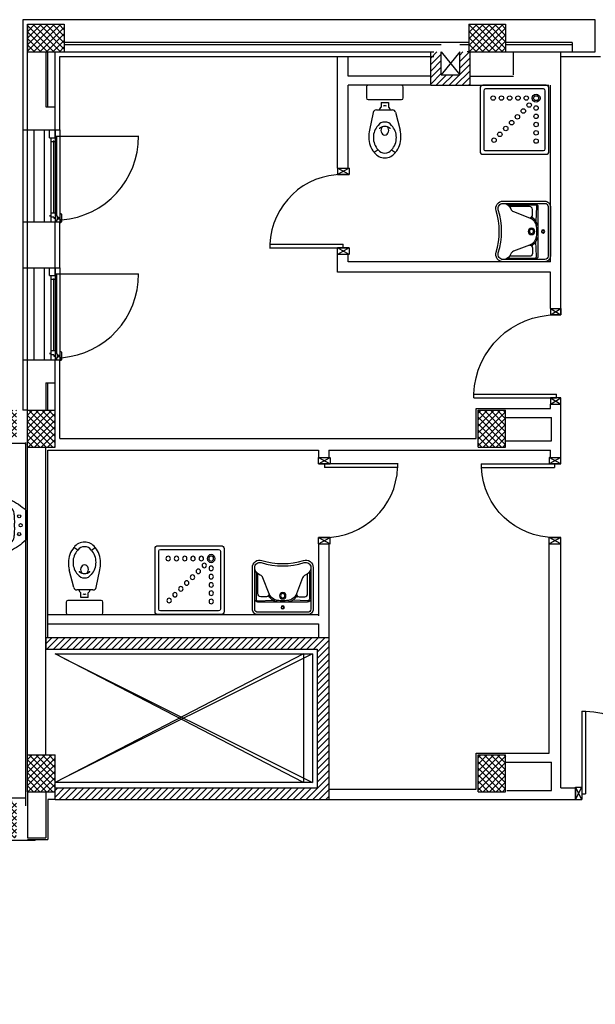
# Model space of a CAD drawing. Units: millimetres. Extents: x 179 to 284, y -51 to 14.
# Drawn here: x 243 to 250, y -30 to -20 of the extents above; entities that cross this region are included whole.
import ezdxf

# ---------------------------------------------------------------- set-up
doc = ezdxf.new("R2010")
doc.units = ezdxf.units.MM
doc.header["$LTSCALE"] = 1.5
doc.header["$MEASUREMENT"] = 0
doc.linetypes.add('LINEA-PUNTO', pattern=[1, 0.5, -0.25, 0, -0.25])
doc.layers.get('0').update_dxf_attribs({"linetype": 'CONTINUOUS'})
for name, color, linetype in [('08-SANITARIO', 241, 'CONTINUOUS'), ('1', 7, 'CONTINUOUS'), ('BLOCCHIMURATURA', 5, 'CONTINUOUS'), ('Cartongessi', 1, 'CONTINUOUS'), ('Cartongessorei', 3, 'CONTINUOUS'), ('COIBENTE', 6, 'CONTINUOUS'), ('FOROMETRIE1SOLAIO', 7, 'CONTINUOUS'), ('FOROMETRIE2SOLAIO', 7, 'CONTINUOUS'), ('INFISSI_ESTERNI', 1, 'CONTINUOUS'), ('INFISSI_INTERNI', 7, 'CONTINUOUS'), ('MURI', 3, 'CONTINUOUS'), ('PANNELLIPREF', 4, 'CONTINUOUS'), ('PILASTRI', 4, 'CONTINUOUS'), ('RETINOCA', 8, 'CONTINUOUS'), ('SANITARI', 8, 'CONTINUOUS'), ('VARIE', 4, 'CONTINUOUS')]:
    doc.layers.add(name, color=color, linetype=linetype)
pattern_1 = [(315, (211.633853, -86.184164), (0.03535534, 0.03535534), []), (45, (211.633853, -86.184164), (-0.03535534, 0.03535534), [])]

# ---------------------------------------------------------------- blocks, each defined once
blk = doc.blocks.new('DOCCIA')
for p, q in [((-0.68, 0.69), (-0.68, 0.06)), ((-0.03, 0.71), (-0.66, 0.71)), ((-0.01, 0.06), (-0.01, 0.69)), ((-0.66, 0.04), (-0.03, 0.04))]:
    blk.add_line(p, q)
blk.add_lwpolyline([(-0.69, 0.75, 0.414214), (-0.72, 0.72), (-0.72, 0.03, 0.414214), (-0.69, 0), (0, 0, 0.414214), (0.03, 0.03), (0.03, 0.72, 0.414214), (0, 0.75)], format="xyb", close=True)
for centre, radius in [((-0.58, 0.61), 0.0428), ((-0.58, 0.61), 0.0268), ((-0.505, 0.535), 0.0243), ((-0.473, 0.61), 0.0243), ((-0.383, 0.61), 0.0243), ((-0.293, 0.61), 0.0243), ((-0.203, 0.61), 0.0243), ((-0.113, 0.61), 0.0243), ((-0.581, 0.503), 0.0243), ((-0.581, 0.413), 0.0243), ((-0.441, 0.471), 0.0243), ((-0.377, 0.407), 0.0243), ((-0.581, 0.323), 0.0243), ((-0.314, 0.344), 0.0243), ((-0.581, 0.233), 0.0243), ((-0.25, 0.28), 0.0243), ((-0.186, 0.216), 0.0243), ((-0.581, 0.143), 0.0243), ((-0.123, 0.153), 0.0243)]:
    blk.add_circle(centre, radius)
for centre, start, end in [((-0.66, 0.69), 90, 180), ((-0.03, 0.69), 360, 90), ((-0.66, 0.06), 180, 270), ((-0.03, 0.06), 270, 360)]:
    blk.add_arc(centre, 0.02, start, end)
blk = doc.blocks.new('PORTA90')
at = {"layer": 'INFISSI_INTERNI'}
for p, q in [((11.4, 97), (0, 104)), ((11.4, 104), (0, 97)), ((0, 104), (0, 97)), ((11.4, 104), (0, 104)), ((0, 97), (11.4, 97)), ((11.4, 97), (0, 97)), ((11.4, 104), (11.4, 97)), ((11.4, 104), (11.4, 97)), ((94.6, 11), (4.6, 11)), ((4.6, 7), (4.6, 11)), ((94.6, 7), (94.6, 11)), ((94.6, 7), (94.6, 11)), ((0, 0), (0, 7)), ((11.4, 0), (0, 7)), ((11.4, 7), (0, 0)), ((0, 7), (11.4, 7)), ((11.4, 0), (0, 0)), ((94.6, 7), (4.6, 7)), ((11.4, 7), (11.4, 0))]:
    blk.add_line(p, q, dxfattribs=at)
at = {"layer": 'INFISSI_INTERNI', "ltscale": 0.1}
blk.add_line((0, 97), (0, 104), dxfattribs=at)
at = {"layer": 'INFISSI_INTERNI'}
blk.add_arc((5.5, 7.9), 89.1, 2.0195, 90.5526, dxfattribs=at)
blk = doc.blocks.new('PORTA120')
at = {"layer": 'INFISSI_INTERNI'}
for p, q in [((0.1, -0.135), (0.1, 0)), ((0.17, 0), (0.1, -0.135)), ((0.1, 0), (0.17, -0.135)), ((0.1, 0), (0.17, 0)), ((0.17, -0.963), (0.17, 0)), ((1.37, -0.127), (1.37, 0)), ((1.37, -0.127), (1.37, 0)), ((1.44, 0), (1.37, 0)), ((1.44, -0.127), (1.44, 0)), ((0.17, -0.063), (0.21, -0.063)), ((0.21, -0.963), (0.21, -0.063)), ((1.33, -0.363), (1.33, -0.063)), ((1.37, -0.063), (1.33, -0.063)), ((1.37, -0.135), (1.37, 0)), ((1.44, 0), (1.37, -0.135)), ((1.37, 0), (1.44, -0.135)), ((1.37, 0), (1.44, 0)), ((1.37, -0.363), (1.37, -0.063)), ((1.44, -0.127), (1.44, 0)), ((1.44, -0.127), (1.44, 0)), ((1.44, -0.135), (1.44, 0)), ((1.37, -0.363), (1.33, -0.363)), ((0.17, -0.963), (0.21, -0.963))]:
    blk.add_line(p, q, dxfattribs=at)
at = {"layer": 'INFISSI_INTERNI', "linetype": 'LINEA-PUNTO', "ltscale": 0.1}
for p, q in [((0.1, -0.135), (0.17, -0.135)), ((1.44, -0.135), (1.37, -0.135))]:
    blk.add_line(p, q, dxfattribs=at)
at = {"layer": 'INFISSI_INTERNI'}
for centre, radius, start, end in [((0.179, -0.072), 0.891, 272.0195, 0.5526), ((1.361, -0.072), 0.291, 178.2833, 263.8305)]:
    blk.add_arc(centre, radius, start, end, dxfattribs=at)
at = {"layer": 'MURI', "linetype": 'Continuous'}
for p, q in [((1.44, -0.127), (1.44, 0)), ((1.37, -0.127), (1.37, 0)), ((1.44, -0.127), (1.44, 0))]:
    blk.add_line(p, q, dxfattribs=at)
blk = doc.blocks.new('A$C622022E8')
at = {"layer": 'INFISSI_INTERNI', "ltscale": 0.1, "xscale": -1, "rotation": 90}
blk.add_blockref('PORTA120', (0, 1.44), dxfattribs=at)
blk = doc.blocks.new('120PORTA')
at = {"layer": 'MURI', "xscale": 100, "yscale": 100, "zscale": 100}
blk.add_blockref('A$C622022E8', (0, -144), dxfattribs=at)
blk = doc.blocks.new('LAV-HAND')
for p, q in [((-0.076, 0.114), (-0.061, 0.13)), ((0.076, 0.114), (0.061, 0.13))]:
    blk.add_line(p, q)
for points in [[(-0.27, -0.025), (0.27, -0.025, 0.414214), (0.33, 0.035), (0.33, 0.488, 0.506469), (0.226, 0.565, -0.153407), (-0.226, 0.565, 0.506469), (-0.33, 0.488), (-0.33, 0.035, 0.414214)], [(0.305, 0.488, 0.506469), (0.234, 0.541, -0.153407), (-0.234, 0.541, 0.506469), (-0.305, 0.488), (-0.305, 0.035, 0.414214), (-0.27, 0), (0.27, 0, 0.414214), (0.305, 0.035)]]:
    blk.add_lwpolyline(points, format="xyb", close=True)
for points in [[(-0.305, 0.47, 0.228603), (-0.245, 0.405, -0.211882), (-0.216, 0.377), (-0.149, 0.201, 0.263809), (-0.055, 0.129, 0.0342), (0, 0.125, 0.0342), (0.055, 0.129, 0.263809), (0.149, 0.201), (0.216, 0.377, -0.211882), (0.245, 0.405, 0.228603), (0.305, 0.47)], [(-0.29, 0.44), (-0.29, 0.145, 0.414214), (-0.27, 0.125), (-0.108, 0.132)], [(0.29, 0.44), (0.29, 0.145, -0.414214), (0.27, 0.125), (0.108, 0.132)], [(-0.148, 0.2, -0.414214), (-0.178, 0.17), (-0.24, 0.17, -0.414214), (-0.27, 0.2), (-0.27, 0.42)], [(0.148, 0.2, 0.414214), (0.178, 0.17), (0.24, 0.17, 0.414214), (0.27, 0.2), (0.27, 0.42)], [(-0.305, 0.145, 0.414214), (-0.27, 0.11), (0.27, 0.11, 0.414214), (0.305, 0.145, 0.414214)], [(-0.137, 0.18), (-0.15, 0.171, -0.376974), (-0.164, 0.174, -0.376974)], [(-0.073, 0.117, -0.18014), (-0.15, 0.171, -0.18014)], [(0.073, 0.117, 0.18014), (0.15, 0.171, 0.18014)], [(0.137, 0.18), (0.15, 0.171, 0.376974), (0.164, 0.174, 0.376974)]]:
    blk.add_lwpolyline(points, format="xyb")
for centre, radius in [((0, 0.18), 0.035), ((0, 0.18), 0.023), ((0, 0.054), 0.0175), ((0, 0.054), 0.0125)]:
    blk.add_circle(centre, radius)
blk = doc.blocks.new('A$C72A431AB')
at = {"layer": 'SANITARI', "rotation": 270}
blk.add_blockref('LAV-HAND', (0.025, 0.33), dxfattribs=at)
blk = doc.blocks.new('LAVANDINO')
blk.add_lwpolyline([(0.233, 0.251, -0.06264), (0.275, 0, -0.06264), (0.232, -0.252, -0.064889), (0.224, -0.277, -0.165012), (0.184, -0.314, -0.107808), (0.102, -0.319, -0.104705), (-0.04, -0.278, -0.082678), (-0.205, -0.163), (-0.205, 0), (-0.205, 0.163, -0.082678), (-0.039, 0.278, -0.104705), (0.102, 0.319, -0.107808), (0.184, 0.314, -0.165012), (0.224, 0.276, -0.064889)], format="xyb", close=True)
for centre, radius in [((-0.134, 0.097), 0.0175), ((-0.15, 0), 0.0175), ((0, 0), 0.023), ((-0.134, -0.097), 0.0175)]:
    blk.add_circle(centre, radius)
for centre, radius, start, end in [((0.299, -0.152), 0.487, 119.2328, 137.1913), ((0.145, 0.118), 0.176, 91.8354, 118.5), ((0.131, 0.214), 0.0804, 27.4063, 83.9099), ((-0.776, -0.042), 1.021, 2.339, 16.6763), ((-1.346, 0.128), 1.266, 355.1584, 359.2632), ((0.04, 0.111), 0.12, 145.3532, 179.7623), ((0.119, 0), 0.203, 174.1249, 185.7575), ((-1.346, -0.125), 1.266, 0.6193, 4.7241), ((-0.776, 0.044), 1.021, 343.2062, 357.5434), ((0.04, -0.111), 0.12, 180.1202, 214.5293), ((0.299, 0.152), 0.487, 222.6912, 240.6496), ((0.145, -0.118), 0.176, 241.3824, 268.0471), ((0.131, -0.214), 0.0804, 275.9725, 332.4761)]:
    blk.add_arc(centre, radius, start, end)
blk = doc.blocks.new('A$C75923333')
at = {"layer": '08-SANITARIO', "color": 241}
for p, q in [((-0.074, -0.086), (-0.115, -0.058)), ((0.074, -0.086), (0.115, -0.058)), ((-0.116, -0.494), (-0.168, -0.3)), ((0.126, -0.492), (0.168, -0.3)), ((0.092, -0.52), (-0.083, -0.52)), ((0.18, -0.633), (-0.18, -0.633)), ((-0.04, -0.6), (-0.04, -0.551)), ((0.04, -0.6), (-0.04, -0.6)), ((0.04, -0.6), (0.04, -0.551)), ((-0.2, -0.653), (-0.2, -0.768)), ((0.2, -0.768), (0.2, -0.653)), ((-0.18, -0.788), (0.18, -0.788))]:
    blk.add_line(p, q, dxfattribs=at)
for centre, radius, start, end in [((-0.004, -0.134), 0.134, 88.0883, 145.4396), ((0.004, -0.134), 0.134, 34.5604, 91.9117), ((0.064, -0.217), 0.239, 138.5292, 180.8245), ((0.068, -0.217), 0.193, 137.3052, 180.5749), ((-0.004, -0.134), 0.0842, 88.0883, 145.4396), ((0.004, -0.134), 0.0842, 34.5604, 91.9117), ((-0.067, -0.217), 0.192, 359.3456, 42.7744), ((-0.064, -0.217), 0.239, 359.1755, 41.4708), ((0.119, -0.234), 0.294, 177.3044, 192.9824), ((0.068, -0.221), 0.193, 179.4251, 222.6948), ((-0.056, -0.318), 0.00324, 109.4505, 235.196), ((0, -0.25), 0.0908, 230.765, 270), ((0, -0.25), 0.0908, 270, 309.235), ((0.056, -0.318), 0.00324, 304.804, 70.5495), ((-0.067, -0.221), 0.192, 317.2256, 0.6544), ((-0.119, -0.234), 0.294, 347.0176, 2.6956), ((-0.004, -0.304), 0.0842, 214.5604, 271.9117), ((0.004, -0.304), 0.0842, 268.0883, 325.4396), ((-0.083, -0.485), 0.035, 194.8412, 270), ((0, -0.5), 0.065, 197.9202, 232.0201), ((0, -0.5), 0.065, 307.9799, 342.0798), ((0.092, -0.485), 0.035, 270, 347.8655), ((-0.18, -0.653), 0.02, 90, 180), ((0, -0.52), 0.045, 248.0288, 291.9712), ((0.18, -0.653), 0.02, 0, 90), ((-0.18, -0.768), 0.02, 180, 270), ((0.18, -0.768), 0.02, 270, 0)]:
    blk.add_arc(centre, radius, start, end, dxfattribs=at)
blk.add_ellipse((0, -0.296), major_axis=(0, 0.0493), ratio=0.86758, start_param=-2.487637, end_param=2.487637, dxfattribs=at)
blk = doc.blocks.new('PORTA80')
at = {"layer": 'INFISSI_INTERNI'}
for p, q in [((-104, 0), (-97, -12.7)), ((-97, 0), (-104, -12.7)), ((-104, 0), (-97, 0)), ((-104, 0), (-97, 0)), ((-97, -12.7), (-97, 0)), ((-97, 0), (-97, -12.7)), ((-17, 0), (-10, 0)), ((-17, 0), (-10, -12.7)), ((-10, 0), (-17, -12.7)), ((-17, 0), (-17, -12.7)), ((-17, -13.1), (-17, 0)), ((-17, 0), (-17, -11.4)), ((-17, -6.7), (-21, -6.7)), ((-21, -86.7), (-21, -6.7)), ((-17, -12.7), (-17, -0.4)), ((-17, -13.1), (-17, -0.4)), ((-17, -86.7), (-17, -6.7)), ((-104, -12.7), (-97, -12.7)), ((-10, -12.7), (-17, -12.7))]:
    blk.add_line(p, q, dxfattribs=at)
at = {"layer": 'INFISSI_INTERNI', "ltscale": 0.1}
blk.add_line((-21, -86.3), (-17, -86.3), dxfattribs=at)
at = {"layer": 'INFISSI_INTERNI'}
blk.add_arc((-17.9, -7.2), 79.1, 179.377, 267.7257, dxfattribs=at)
blk = doc.blocks.new('A$C23AA6226')
at = {"layer": 'INFISSI_INTERNI', "xscale": -0.01, "yscale": 0.01, "zscale": 0.01}
blk.add_blockref('PORTA80', (-0.1, 0.867), dxfattribs=at)
blk = doc.blocks.new('A$C1010691F')
at = {"layer": 'INFISSI_ESTERNI', "color": 8}
for p, q in [((1.96, 3.08), (2.02, 3.08)), ((1.96, 2.995), (1.96, 3.08)), ((2.02, 2.995), (2.02, 3.08)), ((2.02, 3.007), (2.035, 3.007)), ((2.035, 3.007), (2.035, 2.147)), ((1.96, 2.995), (2.02, 2.995)), ((1.975, 2.995), (1.975, 2.08)), ((1.975, 2.955), (2.005, 2.955)), ((2.005, 2.18), (2.005, 2.965)), ((2.005, 2.955), (2.035, 2.955)), ((1.96, 2.147), (1.975, 2.147)), ((1.975, 2.147), (1.96, 2.147)), ((1.975, 2.18), (2.005, 2.18)), ((1.975, 2.147), (1.975, 2.133)), ((2.005, 2.18), (2.034, 2.18)), ((2.074, 2.134), (2.074, 2.164)), ((2.079, 2.169), (2.084, 2.169)), ((2.089, 2.164), (2.089, 2.079)), ((1.96, 2.08), (1.99, 2.08)), ((2.005, 2.133), (1.975, 2.133)), ((1.99, 2.08), (2.02, 2.08)), ((2.005, 2.133), (2.005, 2.119)), ((2.005, 2.128), (2.005, 2.119)), ((2.005, 2.119), (2.02, 2.119)), ((2.02, 2.119), (2.02, 2.08)), ((2.02, 2.097), (2.035, 2.097)), ((2.035, 2.097), (2.035, 2.08)), ((2.044, 2.138), (2.046, 2.138)), ((2.044, 2.137), (2.044, 2.107)), ((2.044, 2.106), (2.046, 2.106)), ((2.049, 2.135), (2.049, 2.108)), ((2.049, 2.129), (2.069, 2.129)), ((2.049, 2.114), (2.069, 2.114)), ((2.049, 2.114), (2.069, 2.114)), ((2.074, 2.109), (2.074, 2.079)), ((2.079, 2.074), (2.084, 2.074)), ((1.96, 1.495), (1.96, 1.58)), ((1.96, 1.58), (2.02, 1.58)), ((1.96, 1.495), (1.96, 1.58)), ((1.96, 1.58), (2.02, 1.58)), ((2.02, 1.495), (2.02, 1.58)), ((2.02, 1.495), (2.02, 1.58)), ((2.02, 1.507), (2.035, 1.507)), ((2.02, 1.507), (2.035, 1.507)), ((2.035, 1.507), (2.035, 0.647)), ((1.96, 1.495), (2.02, 1.495)), ((1.96, 1.495), (2.02, 1.495)), ((1.975, 1.495), (1.975, 0.58)), ((1.975, 1.455), (2.005, 1.455)), ((2.005, 0.68), (2.005, 1.465)), ((2.005, 1.455), (2.035, 1.455)), ((1.975, 0.647), (1.96, 0.647)), ((1.96, 0.647), (1.975, 0.647)), ((1.975, 0.647), (1.96, 0.647)), ((1.96, 0.647), (1.975, 0.647)), ((1.975, 0.68), (2.005, 0.68)), ((1.975, 0.68), (2.005, 0.68)), ((1.975, 0.647), (1.975, 0.633)), ((1.975, 0.647), (1.975, 0.633)), ((2.005, 0.68), (2.034, 0.68)), ((2.005, 0.68), (2.034, 0.68)), ((2.074, 0.634), (2.074, 0.664)), ((2.074, 0.634), (2.074, 0.664)), ((2.079, 0.669), (2.084, 0.669)), ((2.079, 0.669), (2.084, 0.669)), ((2.089, 0.664), (2.089, 0.579)), ((2.089, 0.664), (2.089, 0.579)), ((1.96, 0.58), (1.99, 0.58)), ((1.96, 0.58), (1.99, 0.58)), ((2.005, 0.633), (1.975, 0.633)), ((2.005, 0.633), (1.975, 0.633)), ((1.99, 0.58), (2.02, 0.58)), ((1.99, 0.58), (2.02, 0.58)), ((2.005, 0.633), (2.005, 0.619)), ((2.005, 0.633), (2.005, 0.619)), ((2.005, 0.628), (2.005, 0.619)), ((2.005, 0.628), (2.005, 0.619)), ((2.005, 0.619), (2.02, 0.619)), ((2.005, 0.619), (2.02, 0.619)), ((2.02, 0.619), (2.02, 0.58)), ((2.02, 0.619), (2.02, 0.58)), ((2.02, 0.597), (2.035, 0.597)), ((2.02, 0.597), (2.035, 0.597)), ((2.035, 0.597), (2.035, 0.58)), ((2.035, 0.597), (2.035, 0.58)), ((2.044, 0.638), (2.046, 0.638)), ((2.044, 0.638), (2.046, 0.638)), ((2.044, 0.637), (2.044, 0.607)), ((2.044, 0.637), (2.044, 0.607)), ((2.044, 0.606), (2.046, 0.606)), ((2.044, 0.606), (2.046, 0.606)), ((2.049, 0.635), (2.049, 0.608)), ((2.049, 0.635), (2.049, 0.608)), ((2.049, 0.629), (2.069, 0.629)), ((2.049, 0.629), (2.069, 0.629)), ((2.049, 0.614), (2.069, 0.614)), ((2.049, 0.614), (2.069, 0.614)), ((2.049, 0.614), (2.069, 0.614)), ((2.049, 0.614), (2.069, 0.614)), ((2.074, 0.609), (2.074, 0.579)), ((2.074, 0.609), (2.074, 0.579)), ((2.079, 0.574), (2.084, 0.574)), ((2.079, 0.574), (2.084, 0.574))]:
    blk.add_line(p, q, dxfattribs=at)
at = {"layer": 'INFISSI_ESTERNI', "color": 8, "linetype": 'Continuous', "ltscale": 3}
for p, q in [((2.028, 3.014), (2.927, 3.014)), ((2.028, 1.514), (2.927, 1.514))]:
    blk.add_line(p, q, dxfattribs=at)
for centre in [(2.02, 3.007), (2.02, 1.507)]:
    blk.add_arc(centre, 0.907, 274.3754, 0.4737, dxfattribs=at)
at = {"layer": 'INFISSI_ESTERNI', "color": 8}
for centre, radius, start, end in [((2.034, 2.137), 0.01, 0, 85.4597), ((2.079, 2.164), 0.005, 90, 180), ((2.084, 2.164), 0.005, 0, 90), ((2.034, 2.107), 0.01, 274.5403, 0), ((2.046, 2.135), 0.003, 0, 90), ((2.046, 2.109), 0.003, 270, 0), ((2.069, 2.134), 0.005, 270, 0), ((2.069, 2.109), 0.005, 0, 90), ((2.079, 2.079), 0.005, 180, 270), ((2.084, 2.079), 0.005, 270, 0), ((2.034, 0.637), 0.01, 0, 85.4597), ((2.034, 0.637), 0.01, 0, 85.4597), ((2.079, 0.664), 0.005, 90, 180), ((2.079, 0.664), 0.005, 90, 180), ((2.084, 0.664), 0.005, 0, 90), ((2.084, 0.664), 0.005, 0, 90), ((2.034, 0.607), 0.01, 274.5403, 0), ((2.034, 0.607), 0.01, 274.5403, 0), ((2.046, 0.635), 0.003, 0, 90), ((2.046, 0.635), 0.003, 0, 90), ((2.046, 0.609), 0.003, 270, 0), ((2.046, 0.609), 0.003, 270, 0), ((2.069, 0.634), 0.005, 270, 0), ((2.069, 0.634), 0.005, 270, 0), ((2.069, 0.609), 0.005, 0, 90), ((2.069, 0.609), 0.005, 0, 90), ((2.079, 0.579), 0.005, 180, 270), ((2.079, 0.579), 0.005, 180, 270), ((2.084, 0.579), 0.005, 270, 0), ((2.084, 0.579), 0.005, 270, 0)]:
    blk.add_arc(centre, radius, start, end, dxfattribs=at)

msp = doc.modelspace()

# ---------------------------------------------------------------- hatches: boundary and pattern name
at = {"layer": 'Cartongessorei', "linetype": 'Continuous'}
h = msp.add_hatch(dxfattribs=at)
h.set_pattern_fill('ANSI31', color=3, scale=0.4, style=0)
h.set_pattern_definition([(45, (456.83976, -54.95394), (-0.035355339, 0.035355339), [])])
h.paths.add_polyline_path([(248.198, -19.934), (248.184, -19.934), (248.084, -19.934), (248.084, -20.184), (247.884, -20.184), (247.884, -19.934), (247.77, -19.934), (247.77, -20.298), (248.198, -20.298)])
h = msp.add_hatch(dxfattribs=at)
h.set_pattern_fill('ANSI31', color=3, scale=0.4, style=0)
h.set_pattern_definition([(45, (211.633853, -86.184164), (-0.03535534, 0.03535534), [])])
edge = h.paths.add_edge_path()
edge.add_line((243.684, -28.069), (243.684, -27.934))
edge.add_line((243.684, -27.942), (246.534, -27.942))
edge.add_line((243.684, -28.069), (246.661, -28.069))
edge.add_line((243.584, -26.307), (246.661, -26.307))
edge.add_line((243.584, -26.434), (246.534, -26.434))
edge.add_line((246.534, -26.434), (246.534, -27.942))
edge.add_line((246.661, -26.307), (246.661, -28.069))
edge.add_line((243.584, -26.307), (243.584, -26.434))
at = {"layer": 'RETINOCA'}
h = msp.add_hatch(dxfattribs=at)
h.set_pattern_fill('ANSI37', color=256, scale=0.4, angle=-90, style=0)
h.set_pattern_definition(pattern_1)
h.paths.add_polyline_path([(243.784, -19.634), (243.384, -19.634), (243.384, -19.934), (243.784, -19.934)])
h.paths.add_polyline_path([(248.584, -19.634), (248.184, -19.634), (248.184, -19.934), (248.584, -19.934)])
h.paths.add_polyline_path([(253.484, -19.634), (253.084, -19.634), (253.084, -19.934), (253.484, -19.934)])
h.paths.add_polyline_path([(258.284, -19.634), (257.884, -19.634), (257.884, -19.934), (258.284, -19.934)])
h.paths.add_polyline_path([(248.584, -23.834), (248.284, -23.834), (248.284, -24.234), (248.584, -24.234)])
h.paths.add_polyline_path([(248.584, -27.584), (248.284, -27.584), (248.284, -27.984), (248.584, -27.984)])
h = msp.add_hatch(dxfattribs=at)
h.set_pattern_fill('ANSI37', color=256, scale=0.4, angle=-90, style=0)
h.set_pattern_definition(pattern_1)
h.paths.add_polyline_path([(234.854, -24.134), (235.254, -24.134), (235.254, -23.834), (234.854, -23.834)])
h.paths.add_polyline_path([(239.074, -23.834), (239.074, -24.134), (239.474, -24.134), (239.474, -23.834)])
h.paths.add_polyline_path([(239.074, -28.084), (239.074, -28.384), (239.474, -28.384), (239.474, -28.084)])
h.paths.add_polyline_path([(235.254, -28.384), (235.254, -28.084), (234.854, -28.084), (234.854, -28.384)])
h.paths.add_polyline_path([(235.254, -32.884), (235.254, -32.584), (234.854, -32.584), (234.854, -32.884)])
h.paths.add_polyline_path([(239.474, -32.884), (239.474, -32.584), (239.074, -32.584), (239.074, -32.884)])
h.paths.add_polyline_path([(242.964, -32.984), (243.264, -32.984), (243.264, -32.584), (242.964, -32.584)])
h.paths.add_polyline_path([(243.684, -32.284), (243.384, -32.284), (243.384, -32.684), (243.684, -32.684)])
h.paths.add_polyline_path([(242.964, -28.484), (243.264, -28.484), (243.264, -28.084), (242.964, -28.084)])
h.paths.add_polyline_path([(243.684, -27.584), (243.384, -27.584), (243.384, -27.984), (243.684, -27.984)])
h.paths.add_polyline_path([(242.864, -24.134), (243.264, -24.134), (243.264, -23.834), (242.864, -23.834)])
h.paths.add_polyline_path([(243.684, -23.834), (243.384, -23.834), (243.384, -24.234), (243.684, -24.234)])

# ---------------------------------------------------------------- linework, layer by layer
at = {"layer": '1', "color": 1, "linetype": 'Continuous'}
msp.add_line((243.384, -23.834, 1), (243.384, -19.634, 1), dxfattribs=at)
at = {"layer": 'BLOCCHIMURATURA', "linetype": 'Continuous'}
for p, q in [((243.334, -19.584, 1), (243.334, -20.784, 1)), ((249.559, -19.584, 1), (243.334, -19.584, 1)), ((249.559, -19.934, 1), (249.559, -19.584, 1)), ((248.184, -19.834, 1), (243.784, -19.834, 1)), ((243.784, -19.854, 1), (247.884, -19.854, 1)), ((248.084, -19.854, 1), (248.184, -19.854, 1)), ((249.309, -19.834, 1), (248.584, -19.834, 1)), ((248.584, -19.854, 1), (249.309, -19.854, 1)), ((249.309, -19.834, 1), (249.309, -19.934, 1)), ((243.584, -19.934, 1), (243.584, -20.534, 1)), ((243.604, -20.534, 1), (243.604, -19.934, 1)), ((243.684, -20.784, 1), (243.684, -19.934, 1)), ((243.784, -19.934, 1), (247.804, -19.934, 1)), ((248.184, -19.934, 1), (248.164, -19.934, 1)), ((248.584, -19.934, 1), (249.559, -19.934, 1)), ((243.584, -20.534, 1), (243.684, -20.534, 1)), ((243.334, -20.784, 1), (243.684, -20.784, 1)), ((243.334, -21.784, 1), (243.684, -21.784, 1)), ((243.334, -21.784, 1), (243.334, -22.284, 1)), ((243.684, -22.284, 1), (243.684, -21.784, 1)), ((243.334, -22.284, 1), (243.684, -22.284, 1)), ((243.334, -23.284, 1), (243.684, -23.284, 1)), ((243.334, -23.284, 1), (243.334, -23.834, 1)), ((243.684, -23.834, 1), (243.684, -23.284, 1)), ((243.584, -23.534, 1), (243.684, -23.534, 1)), ((243.584, -23.534, 1), (243.584, -23.834, 1)), ((243.604, -23.834, 1), (243.604, -23.534, 1)), ((243.384, -23.834, 1), (243.334, -23.834, 1)), ((243.384, -27.584, 1), (243.384, -24.234, 1)), ((243.584, -27.584, 1), (243.584, -24.234, 1)), ((243.384, -27.984, 1), (243.384, -28.484, 1)), ((243.584, -27.984, 1), (243.584, -28.484, 1)), ((243.384, -28.484, 1), (243.584, -28.484, 1))]:
    msp.add_line(p, q, dxfattribs=at)
at = {"layer": 'BLOCCHIMURATURA', "color": 8, "linetype": 'Continuous'}
for p, q in [((243.334, -20.784, 1), (243.334, -21.784, 1)), ((243.454, -20.784, 1), (243.454, -21.784, 1)), ((243.564, -20.784, 1), (243.564, -21.784, 1)), ((243.684, -20.784, 1), (243.684, -21.784, 1)), ((243.334, -22.284, 1), (243.334, -23.284, 1)), ((243.454, -22.284, 1), (243.454, -23.284, 1)), ((243.564, -22.284, 1), (243.564, -23.284, 1)), ((243.684, -22.284, 1), (243.684, -23.284, 1))]:
    msp.add_line(p, q, dxfattribs=at)
at = {"layer": 'Cartongessi', "linetype": 'Continuous'}
for p, q in [((246.756, -21.198, 1), (246.756, -19.984, 1)), ((246.87, -20.198, 1), (246.87, -19.984, 1)), ((248.67, -20.184, 1), (248.67, -19.934, 1)), ((249.184, -22.727, 1), (249.184, -19.934, 1)), ((246.87, -21.198, 1), (246.87, -20.298, 1)), ((249.07, -22.218, 1), (249.07, -20.298, 1)), ((246.756, -22.332, 1), (246.756, -22.138, 1)), ((246.87, -22.218, 1), (246.87, -22.138, 1)), ((249.07, -22.727, 1), (249.07, -22.332, 1)), ((249.07, -22.727, 1), (249.184, -22.727, 1)), ((249.07, -23.814, 1), (249.07, -23.767, 1)), ((249.07, -23.767, 1), (249.184, -23.767, 1)), ((249.184, -24.347, 1), (249.184, -23.767, 1)), ((248.264, -24.14, 1), (248.264, -23.814, 1)), ((248.264, -23.814, 1), (249.07, -23.814, 1)), ((248.584, -23.914, 1), (249.084, -23.914, 1)), ((249.084, -24.167, 1), (249.084, -23.914, 1)), ((243.364, -28.138, 1), (243.364, -24.184, 1)), ((243.734, -24.14, 1), (248.264, -24.14, 1)), ((248.584, -24.167, 1), (249.084, -24.167, 1)), ((243.604, -26.304, 1), (243.604, -24.267, 1)), ((243.604, -24.267, 1), (246.547, -24.267, 1)), ((246.547, -24.267, 1), (246.547, -24.347, 1)), ((246.661, -24.267, 1), (246.661, -24.347, 1)), ((246.661, -24.267, 1), (249.07, -24.267, 1)), ((249.07, -24.347, 1), (249.07, -24.267, 1)), ((246.547, -24.347, 1), (246.661, -24.347, 1)), ((249.07, -24.347, 1), (249.184, -24.347, 1)), ((246.547, -25.287, 1), (246.664, -25.287, 1)), ((246.547, -25.287, 1), (246.547, -26.07, 1)), ((246.661, -25.287, 1), (246.661, -26.323, 1)), ((249.057, -25.287, 1), (249.184, -25.287, 1)), ((249.057, -27.564, 1), (249.057, -25.287, 1)), ((249.184, -27.942, 1), (249.184, -25.287, 1)), ((243.604, -26.057, 1), (246.547, -26.057, 1)), ((243.604, -26.157, 1), (246.547, -26.157, 1)), ((246.547, -26.157, 1), (246.547, -26.31, 1)), ((248.264, -27.955, 1), (248.264, -27.564, 1)), ((248.264, -27.564, 1), (249.057, -27.564, 1)), ((248.584, -27.664, 1), (249.084, -27.664, 1)), ((249.084, -27.969, 1), (249.084, -27.664, 1)), ((246.664, -27.955, 1), (248.264, -27.955, 1)), ((249.184, -27.942, 1), (249.344, -27.942, 1)), ((249.344, -28.069, 1), (249.344, -27.942, 1)), ((248.597, -27.969, 1), (249.084, -27.969, 1)), ((246.664, -28.069, 1), (248.597, -28.069, 1)), ((248.597, -28.069, 1), (249.344, -28.069, 1))]:
    msp.add_line(p, q, dxfattribs=at)
at = {"layer": 'Cartongessi'}
for p, q in [((247.77, -20.198), (246.87, -20.198)), ((248.198, -20.198), (248.67, -20.198, 1)), ((247.77, -20.298), (246.87, -20.298)), ((248.198, -20.298), (249.055, -20.298, 0.175)), ((246.756, -21.198, 1), (246.883, -21.198, 1)), ((246.87, -22.138, 1), (246.756, -22.138, 1)), ((249.07, -22.218), (246.87, -22.218)), ((248.67, -22.332), (246.756, -22.332)), ((249.07, -22.332, 1), (246.756, -22.332)), ((243.684, -28.067, 1), (243.604, -28.067, 1)), ((243.604, -28.067, 1), (243.604, -28.504, 1)), ((243.384, -28.504, 1), (243.604, -28.504, 1))]:
    msp.add_line(p, q, dxfattribs=at)
at = {"layer": 'Cartongessorei'}
for p, q in [((247.77, -20.298), (247.77, -19.934)), ((248.198, -20.298), (248.198, -19.934)), ((247.77, -20.298), (248.198, -20.298))]:
    msp.add_line(p, q, dxfattribs=at)
at = {"layer": 'Cartongessorei', "linetype": 'Continuous'}
for p, q in [((243.584, -26.307, 1), (246.661, -26.307, 1)), ((243.584, -26.307, 1), (243.584, -26.434, 1)), ((246.661, -26.307, 1), (246.661, -28.069, 1)), ((243.584, -26.434, 1), (246.534, -26.434, 1)), ((246.534, -26.434, 1), (246.534, -27.942, 1)), ((243.684, -28.069, 1), (243.684, -27.934, 1)), ((243.684, -27.942, 1), (246.534, -27.942, 1)), ((243.684, -28.069, 1), (246.661, -28.069, 1))]:
    msp.add_line(p, q, dxfattribs=at)
at = {"layer": 'COIBENTE', "color": 1, "linetype": 'Continuous'}
for p, q in [((243.734, -19.984, 1), (247.804, -19.984, 1)), ((243.734, -20.784, 1), (243.734, -19.984, 1)), ((249.184, -19.984, 1), (249.614, -19.984, 1)), ((243.684, -20.784, 1), (243.734, -20.784, 1)), ((243.684, -21.784, 1), (243.734, -21.784, 1)), ((243.734, -22.284, 1), (243.734, -21.784, 1)), ((243.684, -22.284, 1), (243.734, -22.284, 1)), ((243.684, -22.284, 1), (243.734, -22.284, 1)), ((243.684, -23.284, 1), (243.734, -23.284, 1)), ((243.684, -23.284, 1), (243.734, -23.284, 1)), ((243.734, -24.14, 1), (243.734, -23.284, 1))]:
    msp.add_line(p, q, dxfattribs=at)
at = {"layer": 'COIBENTE', "color": 1}
for p, q in [((243.734, -20.784, 1), (243.734, -21.784, 1)), ((243.734, -22.284, 1), (243.734, -23.284, 1))]:
    msp.add_line(p, q, dxfattribs=at)
at = {"layer": 'FOROMETRIE1SOLAIO', "color": 7, "linetype": 'Continuous'}
for p, q in [((246.384, -27.884, 1), (243.684, -26.484, 1)), ((246.384, -26.484, 1), (243.684, -27.884, 1))]:
    msp.add_line(p, q, dxfattribs=at)
at = {"layer": 'FOROMETRIE1SOLAIO', "color": 1, "linetype": 'Continuous'}
for p, q in [((243.684, -26.484, 1), (246.384, -26.484, 1)), ((246.384, -26.484, 1), (246.384, -27.884, 1)), ((246.384, -27.884, 1), (243.684, -27.884, 1))]:
    msp.add_line(p, q, dxfattribs=at)
at = {"layer": 'FOROMETRIE2SOLAIO', "color": 1, "linetype": 'Continuous'}
for p, q in [((247.884, -20.184, 1), (247.884, -19.934, 1)), ((248.084, -20.184, 1), (248.084, -19.934, 1)), ((247.884, -20.184, 1), (248.084, -20.184, 1)), ((243.784, -26.484, 1), (246.484, -26.484, 1)), ((246.484, -26.484, 1), (246.484, -27.884, 1)), ((246.484, -27.884, 1), (243.784, -27.884, 1))]:
    msp.add_line(p, q, dxfattribs=at)
at = {"layer": 'FOROMETRIE2SOLAIO', "color": 7, "linetype": 'Continuous'}
for p, q in [((248.084, -19.934, 1), (247.884, -20.184, 1)), ((247.884, -19.934, 1), (248.084, -20.184, 1)), ((246.484, -26.484, 1), (243.784, -27.834, 1)), ((243.784, -26.534, 1), (246.484, -27.884, 1))]:
    msp.add_line(p, q, dxfattribs=at)
at = {"layer": 'PANNELLIPREF'}
for p, q in [((243.353, -24.197, 1), (243.073, -24.197, 1)), ((243.353, -24.197, 1), (243.364, -24.208, 1)), ((243.353, -28.053, 1), (243.073, -28.053, 1)), ((243.353, -28.053, 1), (243.364, -28.043, 1)), ((243.464, -28.515, 1), (243.184, -28.515, 1)), ((243.464, -28.515, 1), (243.474, -28.504, 1))]:
    msp.add_line(p, q, dxfattribs=at)
at = {"layer": 'PILASTRI', "linetype": 'Continuous'}
for p, q in [((243.384, -19.634, 1), (243.784, -19.634, 1)), ((243.384, -19.634, 1), (243.384, -19.934, 1)), ((243.784, -19.634, 1), (243.784, -19.934, 1)), ((248.184, -19.634, 1), (248.584, -19.634, 1)), ((248.184, -19.634, 1), (248.184, -19.934, 1)), ((248.584, -19.634, 1), (248.584, -19.934, 1)), ((243.384, -19.934, 1), (243.784, -19.934, 1)), ((248.184, -19.934, 1), (248.584, -19.934, 1)), ((243.384, -24.234, 1), (243.384, -23.834, 1)), ((243.384, -23.834, 1), (243.684, -23.834, 1)), ((243.684, -24.234, 1), (243.684, -23.834, 1)), ((248.284, -24.234, 1), (248.284, -23.834, 1)), ((248.284, -23.834, 1), (248.584, -23.834, 1)), ((248.584, -24.234, 1), (248.584, -23.834, 1)), ((243.384, -24.234, 1), (243.684, -24.234, 1)), ((248.284, -24.234, 1), (248.584, -24.234, 1)), ((243.384, -27.984, 1), (243.384, -27.584, 1)), ((243.384, -27.584, 1), (243.684, -27.584, 1)), ((243.684, -27.984, 1), (243.684, -27.584, 1)), ((248.284, -27.984, 1), (248.284, -27.584, 1)), ((248.284, -27.584, 1), (248.584, -27.584, 1)), ((248.584, -27.984, 1), (248.584, -27.584, 1)), ((243.384, -27.984, 1), (243.684, -27.984, 1)), ((248.284, -27.984, 1), (248.584, -27.984, 1))]:
    msp.add_line(p, q, dxfattribs=at)

# ---------------------------------------------------------------- block references
at = {"layer": 'BLOCCHIMURATURA', "linetype": 'Continuous', "xscale": -1}
for p, rotation in [((246.015, -22.138, 1), 269.9999996220968), ((247.414, -24.347, 1), 89.99999962209678)]:
    msp.add_blockref('A$C23AA6226', p, dxfattribs=dict(at, rotation=rotation))
at = {"layer": 'BLOCCHIMURATURA', "linetype": 'Continuous', "rotation": 270.0000003779032}
msp.add_blockref('A$C23AA6226', (248.316, -24.347, 1), dxfattribs=at)
at = {"layer": 'INFISSI_ESTERNI', "color": 56}
msp.add_blockref('A$C1010691F', (241.664, -23.864, 1), dxfattribs=at)
at = {"layer": 'INFISSI_INTERNI', "xscale": -0.009999999999990905, "yscale": 0.01000000000000512, "zscale": 0.01000000000000001}
msp.add_blockref('PORTA90', (249.184, -23.767, 1), dxfattribs=at)
at = {"layer": 'INFISSI_INTERNI', "xscale": 0.01000000000000512, "yscale": 0.01000000000000512, "zscale": 0.01000000000000512, "rotation": 90}
msp.add_blockref('120PORTA', (249.244, -28.069, 1), dxfattribs=at)
at = {"layer": 'SANITARI', "linetype": 'Continuous', "rotation": 180}
msp.add_blockref('A$C75923333', (247.27, -21.086, 1), dxfattribs=at)
at = {"layer": 'SANITARI', "color": 8, "rotation": 270}
msp.add_blockref('DOCCIA', (248.305, -21.018, 0.175), dxfattribs=at)
at = {"layer": 'SANITARI', "rotation": 179.9412340561262}
msp.add_blockref('LAVANDINO', (243.159, -25.084, 1), dxfattribs=at)
at = {"layer": 'SANITARI', "linetype": 'Continuous'}
msp.add_blockref('A$C75923333', (244.004, -25.269, 1), dxfattribs=at)
at = {"layer": 'SANITARI', "color": 8, "xscale": -1}
msp.add_blockref('DOCCIA', (244.801, -26.057, 1), dxfattribs=at)
at = {"layer": 'VARIE', "xscale": -1}
msp.add_blockref('A$C72A431AB', (249.07, -22.218), dxfattribs=at)
at = {"layer": 'VARIE', "xscale": -1, "rotation": 270}
msp.add_blockref('A$C72A431AB', (245.83, -26.057, 1), dxfattribs=at)

doc.saveas('drawing.dxf')
